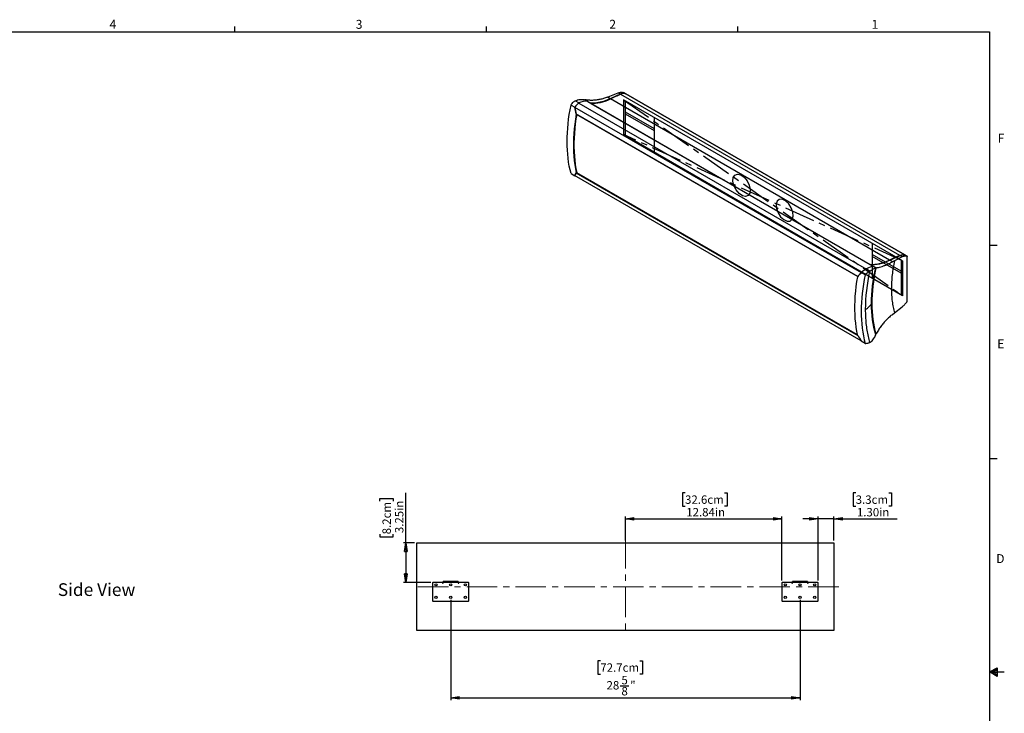
# Model space of a CAD drawing. Units: inches. Extents: x 0.3 to 33.8, y 0.2 to 21.7.
# Drawn here: x 17.6 to 33.8, y 10.2 to 21.6 of the extents above; entities that cross this region are included whole.
import ezdxf

# ---------------------------------------------------------------- set-up
doc = ezdxf.new("R2010")
doc.units = ezdxf.units.IN
doc.header["$MEASUREMENT"] = 0
doc.header["$PDSIZE"] = -1
doc.linetypes.add('CENTERX2', pattern=[0.8, 0.5, -0.1, 0.1, -0.1])
doc.layers.add('BORDERS', color=7, linetype='Continuous')
doc.styles.add('SLDTEXTSTYLE0', font='TXT', dxfattribs={"width": 0.75})
doc.dimstyles.new('SLDDIMSTYLE0', dxfattribs={"dimtxt": 0.137795, "dimasz": 0.14, "dimexe": 0, "dimexo": 0.0625, "dimgap": 0.034449, "dimtad": 1, "dimlfac": 5, "dimrnd": 1e-09, "dimzin": 12, "dimdsep": 46, "dimtxsty": 'SLDTEXTSTYLE0', "dimblk1": 'CLOSED', "dimblk2": 'CLOSED', "dimsah": 1, "dimcen": 0.09, "dimadec": 0, "dimazin": 3, "dimtfac": 1, "dimtofl": 0, "dimtmove": 0, "dimatfit": 3, "dimldrblk": 'CLOSED', "dimfxl": 0, "dimfrac": 2, "dimtolj": 1, "dimtzin": 12, "dimarcsym": 0})
doc.dimstyles.new('SLDDIMSTYLE3', dxfattribs={"dimtxt": 0.137795, "dimasz": 0.14, "dimexe": 0, "dimexo": 0.0625, "dimgap": 0.034449, "dimtad": 1, "dimdec": 6, "dimlfac": 5, "dimrnd": 1e-09, "dimzin": 12, "dimdsep": 46, "dimtxsty": 'SLDTEXTSTYLE0', "dimblk1": 'CLOSED', "dimblk2": 'CLOSED', "dimsah": 1, "dimcen": 0.09, "dimadec": 0, "dimazin": 3, "dimtfac": 1, "dimtofl": 0, "dimtmove": 0, "dimatfit": 3, "dimldrblk": 'CLOSED', "dimfxl": 0, "dimfrac": 2, "dimtolj": 1, "dimtzin": 12, "dimarcsym": 0})
doc.dimstyles.new('SLDDIMSTYLE4', dxfattribs={"dimtxt": 0.137795, "dimasz": 0.14, "dimexe": 0, "dimexo": 0.0625, "dimgap": 0.034449, "dimtad": 1, "dimlfac": 5, "dimrnd": 1e-09, "dimzin": 4, "dimdsep": 46, "dimtxsty": 'SLDTEXTSTYLE0', "dimblk1": 'CLOSED', "dimblk2": 'CLOSED', "dimsah": 1, "dimcen": 0.09, "dimadec": 0, "dimazin": 1, "dimtfac": 1, "dimtmove": 0, "dimatfit": 0, "dimldrblk": 'CLOSED', "dimfxl": 0, "dimfrac": 2, "dimtolj": 1, "dimtzin": 12, "dimarcsym": 0})

# ---------------------------------------------------------------- blocks, each defined once
blk = doc.blocks.new('_Closed')
at = {"color": 0, "linetype": 'ByBlock', "lineweight": -2}
for p, q in [((-1, 0.166667), (0, 0)), ((-1, 0.166667), (-1, -0.166667)), ((0, 0), (-1, -0.166667)), ((0, 0), (-1, 0))]:
    blk.add_line(p, q, dxfattribs=at)
blk = doc.blocks.new('_D_5')
at = {"layer": 'BORDERS'}
for p, q in [((24.688, 12.092), (24.688, 10.446)), ((30.416, 12.092), (30.416, 10.446)), ((27.142, 11.092), (27.1, 11.092)), ((27.1, 11.092), (27.1, 10.874)), ((27.79, 11.092), (27.832, 11.092)), ((27.832, 11.092), (27.832, 10.874)), ((27.1, 10.874), (27.142, 10.874)), ((27.832, 10.874), (27.79, 10.874)), ((27.468, 10.68), (27.61, 10.68)), ((24.688, 10.485), (30.416, 10.485))]:
    blk.add_line(p, q, dxfattribs=at)
at = {"layer": 'BORDERS', "xscale": 0.14, "yscale": 0.14, "rotation": 180.0000000000002}
blk.add_blockref('_Closed', (24.688, 10.485, 0.071), dxfattribs=at)
at = {"layer": 'BORDERS', "xscale": 0.14, "yscale": 0.14}
blk.add_blockref('_Closed', (30.416, 10.485, 0.071), dxfattribs=at)
at = {"layer": 'BORDERS', "attachment_point": 1, "style": 'SLDTEXTSTYLE0'}
for s, insert, char_height in [('72.7cm', (27.142, 11.051), 0.1378), ('5', (27.488, 10.845), 0.138), ('28', (27.244, 10.76), 0.1378), ('8', (27.488, 10.663), 0.138), ('"', (27.631, 10.762), 0.138)]:
    blk.add_mtext(s, dxfattribs=dict(at, insert=insert, char_height=char_height))
blk = doc.blocks.new('_D_6')
at = {"layer": 'BORDERS'}
for p, q in [((28.531, 13.846), (28.489, 13.846)), ((28.489, 13.846), (28.489, 13.627)), ((29.178, 13.846), (29.22, 13.846)), ((29.22, 13.846), (29.22, 13.627)), ((28.489, 13.627), (28.531, 13.627)), ((29.22, 13.627), (29.178, 13.627)), ((27.552, 13.067), (27.552, 13.461)), ((27.552, 13.421), (30.119, 13.421)), ((30.119, 12.41), (30.119, 13.461))]:
    blk.add_line(p, q, dxfattribs=at)
at = {"layer": 'BORDERS', "xscale": 0.14, "yscale": 0.14, "rotation": 180.0000000000002}
blk.add_blockref('_Closed', (27.552, 13.421, 0.071), dxfattribs=at)
at = {"layer": 'BORDERS', "xscale": 0.14, "yscale": 0.14}
blk.add_blockref('_Closed', (30.119, 13.421, 0.071), dxfattribs=at)
at = {"layer": 'BORDERS', "char_height": 0.1378, "attachment_point": 1, "style": 'SLDTEXTSTYLE0'}
for s, insert in [('32.6cm', (28.531, 13.805)), ('12.84in', (28.551, 13.599))]:
    blk.add_mtext(s, dxfattribs=dict(at, insert=insert))
blk = doc.blocks.new('_D_7')
at = {"layer": 'BORDERS'}
for p, q in [((31.329, 13.846), (31.287, 13.846)), ((31.287, 13.846), (31.287, 13.627)), ((31.875, 13.846), (31.917, 13.846)), ((31.917, 13.846), (31.917, 13.627)), ((31.287, 13.627), (31.329, 13.627)), ((31.917, 13.627), (31.875, 13.627)), ((30.713, 13.421), (30.463, 13.421)), ((30.713, 12.41), (30.713, 13.461)), ((30.972, 13.421), (30.713, 13.421)), ((30.972, 13.067), (30.972, 13.461)), ((30.972, 13.421), (32.01, 13.421))]:
    blk.add_line(p, q, dxfattribs=at)
at = {"layer": 'BORDERS', "xscale": 0.14, "yscale": 0.14}
blk.add_blockref('_Closed', (30.713, 13.421, 0.071), dxfattribs=at)
at = {"layer": 'BORDERS', "xscale": 0.14, "yscale": 0.14, "rotation": 180.0000000000003}
blk.add_blockref('_Closed', (30.972, 13.421, 0.071), dxfattribs=at)
at = {"layer": 'BORDERS', "char_height": 0.1378, "attachment_point": 1, "style": 'SLDTEXTSTYLE0'}
for s, insert in [('3.3cm', (31.329, 13.805)), ('1.30in', (31.349, 13.599))]:
    blk.add_mtext(s, dxfattribs=dict(at, insert=insert))
blk = doc.blocks.new('_D_8')
at = {"layer": 'BORDERS'}
for p, q in [((23.527, 13.713), (23.527, 13.755)), ((23.527, 13.755), (23.746, 13.755)), ((23.746, 13.755), (23.746, 13.713)), ((23.952, 13.028), (23.952, 13.848)), ((23.527, 13.167), (23.527, 13.125)), ((23.527, 13.125), (23.746, 13.125)), ((23.746, 13.125), (23.746, 13.167)), ((24.093, 13.028), (23.913, 13.028)), ((23.952, 13.028), (23.952, 12.378)), ((24.36, 12.378), (23.913, 12.378))]:
    blk.add_line(p, q, dxfattribs=at)
at = {"layer": 'BORDERS', "xscale": 0.14, "yscale": 0.14}
for p, rotation in [((23.952, 13.028, 0.071), 90.00000000000018), ((23.952, 12.378, 0.071), 270.0000000000002)]:
    blk.add_blockref('_Closed', p, dxfattribs=dict(at, rotation=rotation))
at = {"layer": 'BORDERS', "char_height": 0.1378, "attachment_point": 1, "rotation": 90, "style": 'SLDTEXTSTYLE0'}
for s, insert in [('8.2cm', (23.569, 13.167)), ('3.25in', (23.775, 13.187))]:
    blk.add_mtext(s, dxfattribs=dict(at, insert=insert))

msp = doc.modelspace()

# ---------------------------------------------------------------- linework, layer by layer
at = {"color": 7, "linetype": 'Continuous', "lineweight": 25}
for p, q in [((27.25695645, 20.33589816), (27.29506484, 20.35122845)), ((27.29506484, 20.35122845), (27.43510826, 20.40613844)), ((27.43510826, 20.40613844), (27.47200745, 20.38483699)), ((32.05335059, 17.74007619), (27.47554129, 20.38278924)), ((27.52166599, 20.41346793), (27.55572503, 20.39380607)), ((27.55596678, 20.39370563), (27.52190076, 20.41337152)), ((27.5592591, 20.39175841), (32.1370684, 17.74904536)), ((32.13731015, 17.74894492), (27.55950085, 20.39165797)), ((26.6610465, 20.207738), (26.72392166, 20.17144095)), ((26.71943621, 20.2700258), (26.72995152, 20.27614244)), ((26.79046631, 20.24120799), (26.72995152, 20.27614244)), ((26.7912941, 20.23911016), (31.50501387, 17.51793766)), ((26.87818946, 20.29656495), (26.88682574, 20.29487601)), ((26.88682574, 20.29487601), (26.93090018, 20.26943238)), ((26.89210072, 20.29284506), (26.98484857, 20.23930286)), ((26.92993979, 20.26732716), (31.61008236, 17.56553836)), ((31.61022385, 17.56557369), (26.93045692, 20.26714563)), ((26.98281077, 20.23717059), (26.93134147, 20.26688318)), ((26.98629869, 20.23490887), (26.98634488, 20.235123)), ((26.98634488, 20.235123), (31.56415418, 17.59240994)), ((26.98838262, 20.2372552), (31.56619192, 17.59454214)), ((27.30241319, 20.30965654), (27.25695645, 20.33589816)), ((31.88375711, 17.66489612), (27.30594781, 20.30760918)), ((26.71857838, 20.17192058), (31.41848666, 17.45872128)), ((31.36391122, 17.39484263), (26.74057695, 20.06383669)), ((26.74734568, 20.05642805), (26.74944457, 20.05763971)), ((26.74761369, 20.05869665), (31.36329949, 17.39411795)), ((26.66104651, 19.08260025), (26.72392166, 19.0463032)), ((31.41848666, 16.33770113), (26.71857838, 19.05090043)), ((26.74057695, 19.09597286), (31.36391122, 16.42697879)), ((26.75604447, 19.09929793), (26.74734568, 19.09427623)), ((31.36157917, 16.4319115), (26.74885271, 19.09478181)), ((31.35992263, 16.43956341), (26.7546519, 19.09812961)), ((31.35975757, 16.44033495), (26.75541272, 19.09836666)), ((31.9327503, 17.63661983), (31.88729356, 17.66286145)), ((31.96631388, 17.65457377), (31.9327503, 17.63661983)), ((32.09378702, 17.71674044), (31.96631388, 17.65457377)), ((32.09378702, 17.71674044), (32.05688782, 17.73804189)), ((32.1406054, 17.74701097), (32.17466444, 17.7273491)), ((32.17491317, 17.72724463), (32.14084715, 17.74691053)), ((31.48286421, 17.42416189), (31.41998906, 17.46045894)), ((31.50640996, 17.51875167), (31.56692476, 17.48381723)), ((31.56692476, 17.48381723), (31.5570575, 17.47732647)), ((31.56410799, 17.59219581), (31.56415418, 17.59240994)), ((31.56901378, 17.48516003), (31.56692476, 17.48381723)), ((31.6105245, 17.56564832), (31.56769114, 17.59037549)), ((31.56972894, 17.59250776), (31.66247679, 17.53896557)), ((31.6133404, 17.56631717), (31.65741484, 17.54087354)), ((31.65741484, 17.54087354), (31.65480403, 17.53908405)), ((31.65571802, 17.53312019), (31.65944753, 17.53096719)), ((31.66081028, 17.53661895), (31.65696731, 17.53883745)), ((31.65944753, 17.53096719), (31.66081028, 17.53661895)), ((31.9327503, 16.77458163), (31.96631388, 16.8006267)), ((31.96631388, 16.8006267), (32.09378702, 16.90015072)), ((31.48286421, 16.29902414), (31.41998906, 16.33532119)), ((31.5570575, 16.31327487), (31.56692476, 16.31892484)), ((31.65293363, 16.45896529), (31.65281975, 16.45889954)), ((31.65329422, 16.4580787), (31.65293363, 16.45896529)), ((31.65301678, 16.45904067), (31.65329422, 16.4580787)), ((31.65944753, 16.45452648), (31.65329422, 16.4580787)), ((31.65409182, 16.45442605), (31.66081028, 16.45054756)), ((31.65418554, 16.45409865), (31.66117086, 16.45006611)), ((31.65480403, 16.43480989), (31.65741484, 16.44299164)), ((31.66081028, 16.45054756), (31.65944753, 16.45452648)), ((24.13208749, 11.58757699), (24.13208749, 13.02757699)), ((24.13208749, 13.02757699), (30.97208749, 13.02757699)), ((30.97208749, 13.02757699), (30.97208749, 11.58757699)), ((24.39108749, 12.37035495), (24.39108749, 12.07770298)), ((24.55521348, 12.37822896), (24.39896151, 12.37822896)), ((24.55521348, 12.37822896), (24.55521348, 12.36641794)), ((24.55521348, 12.36641794), (24.56308749, 12.36641794)), ((24.56308749, 12.37429195), (24.56308749, 12.39397699)), ((24.81308749, 12.39397699), (24.56308749, 12.39397699)), ((24.56308749, 12.36641794), (24.56308749, 12.37429195)), ((24.81308749, 12.37429195), (24.56308749, 12.37429195)), ((24.81308749, 12.39397699), (24.81308749, 12.37429195)), ((24.81308749, 12.37429195), (24.81308749, 12.36641794)), ((24.81308749, 12.36641794), (24.82096151, 12.36641794)), ((24.82096151, 12.36641794), (24.82096151, 12.37822896)), ((24.97721348, 12.37822896), (24.82096151, 12.37822896)), ((24.98508749, 12.07770298), (24.98508749, 12.37035495)), ((30.11908749, 12.37035495), (30.11908749, 12.07770298)), ((30.28321348, 12.37822896), (30.12696151, 12.37822896)), ((30.28321348, 12.37822896), (30.28321348, 12.36641794)), ((30.28321348, 12.36641794), (30.29108749, 12.36641794)), ((30.54108749, 12.39397699), (30.29108749, 12.39397699)), ((30.29108749, 12.37429195), (30.29108749, 12.39397699)), ((30.29108749, 12.36641794), (30.29108749, 12.37429195)), ((30.54108749, 12.37429195), (30.29108749, 12.37429195)), ((30.54108749, 12.39397699), (30.54108749, 12.37429195)), ((30.54108749, 12.37429195), (30.54108749, 12.36641794)), ((30.54108749, 12.36641794), (30.54896151, 12.36641794)), ((30.54896151, 12.36641794), (30.54896151, 12.37822896)), ((30.70521348, 12.37822896), (30.54896151, 12.37822896)), ((30.71308749, 12.07770298), (30.71308749, 12.37035495)), ((24.39896151, 12.06982896), (24.97721348, 12.06982896)), ((30.12696151, 12.06982896), (30.70521348, 12.06982896)), ((30.97208749, 11.58757699), (24.13208749, 11.58757699))]:
    msp.add_line(p, q, dxfattribs=at)
at = {"color": 7, "linetype": 'Continuous'}
for p, q in [((32.09903803, 17.65141728), (27.52264295, 20.29331393)), ((27.52264295, 20.29331393), (27.52264295, 19.72173536)), ((27.5488059, 20.27821038), (27.5488059, 19.70663181)), ((27.5488059, 20.09367215), (28.02256744, 19.82017544)), ((27.5488059, 20.06297022), (28.02256744, 19.7894735)), ((28.02256744, 20.00471366), (28.02256744, 19.43313509)), ((32.09903803, 17.07983871), (27.52264295, 19.72173536)), ((31.59911354, 17.94001754), (31.59911354, 17.36843898)), ((32.07287508, 17.4819826), (31.59911354, 17.75547932)), ((32.07287508, 17.45128067), (31.59911354, 17.72477739)), ((32.07287508, 17.66652083), (32.07287508, 17.09494226)), ((32.09903803, 17.65141728), (32.09903803, 17.07983871))]:
    msp.add_line(p, q, dxfattribs=at)
at = {"color": 7, "linetype": 'CENTERX2'}
for p, q in [((27.52264295, 20.29331393), (32.09903803, 17.07983871)), ((32.09903803, 17.65141728), (27.52264295, 19.72173536))]:
    msp.add_line(p, q, dxfattribs=at)
at = {"color": 7, "linetype": 'Continuous', "lineweight": 25, "flags": 128}
for points in [[(27.5592591, 20.39175841), (27.55944986, 20.39168548), (27.55950085, 20.39165797)], [(26.66104651, 19.08260025), (26.64619275, 19.14304137), (26.63328767, 19.20512804), (26.62234486, 19.26879476), (26.61337587, 19.33397438), (26.60639015, 19.40059814), (26.60139509, 19.46859578), (26.59839594, 19.53789557), (26.59739587, 19.6084244), (26.59839594, 19.68010789), (26.60139509, 19.75287041), (26.60639015, 19.82663523), (26.61337587, 19.90132453), (26.62234486, 19.97685953), (26.63328767, 20.05316055), (26.64619275, 20.13014711), (26.6610465, 20.207738)], [(26.98838262, 20.2372552), (27.02549756, 20.23640739), (27.06355717, 20.23834312), (27.10246031, 20.24305723), (27.1421036, 20.2505372), (27.18238169, 20.26076316), (27.22318757, 20.27370793), (27.26441279, 20.28933711), (27.30594781, 20.30760918)], [(26.74734568, 20.05642805), (26.73422533, 19.9757914), (26.72326835, 19.89592985), (26.71448745, 19.81693612), (26.70789284, 19.73890194), (26.70349217, 19.66191793), (26.70129056, 19.58607348), (26.70129056, 19.51145668), (26.70349217, 19.43815416), (26.70789284, 19.36625105), (26.71448745, 19.29583085), (26.72326835, 19.22697532), (26.73422533, 19.15976444), (26.74734568, 19.09427623)], [(26.75483358, 20.0545287), (26.74286401, 19.98078714), (26.73185661, 19.90090086), (26.72303518, 19.82188453), (26.71641004, 19.74383075), (26.71198896, 19.66683098), (26.70977712, 19.59097546), (26.70977712, 19.51635308), (26.71198896, 19.44305129), (26.71641004, 19.37115599), (26.72303518, 19.30075143), (26.73185661, 19.23192011), (26.74286401, 19.16474271), (26.75604447, 19.09929793)], [(31.56619192, 17.59454214), (31.60330687, 17.59369434), (31.64136647, 17.59563006), (31.68026961, 17.60034417), (31.7199129, 17.60782415), (31.760191, 17.6180501), (31.80099687, 17.63099487), (31.84222209, 17.64662406), (31.88375711, 17.66489612)], [(31.65741484, 16.44299164), (31.64160376, 16.50096548), (31.62786047, 16.56073755), (31.61620223, 16.62223285), (31.60664367, 16.68537424), (31.59919676, 16.7500825), (31.59387086, 16.81627644), (31.59067264, 16.88387303), (31.58960612, 16.95278745), (31.59067264, 17.02293325), (31.59387086, 17.09422241), (31.59919676, 17.16656552), (31.60664367, 17.23987179), (31.61620223, 17.31404927), (31.62786047, 17.38900489), (31.64160376, 17.46464461), (31.65741484, 17.54087354)], [(31.65944753, 17.53096719), (31.64421792, 17.45633241), (31.63098143, 17.38227618), (31.61975408, 17.3088882), (31.61054947, 17.23625733), (31.60337874, 17.16447153), (31.59825058, 17.09361773), (31.5951712, 17.02378173), (31.59414432, 16.9550481), (31.5951712, 16.88750007), (31.59825058, 16.82121945), (31.60337874, 16.7562865), (31.61054947, 16.69277984), (31.61975408, 16.63077639), (31.63098143, 16.57035123), (31.64421792, 16.51157754), (31.65944753, 16.45452648)], [(31.36192454, 16.43033656), (31.34880418, 16.49582477), (31.3378472, 16.56303566), (31.3290663, 16.63189118), (31.32247169, 16.70231139), (31.31807103, 16.77421449), (31.31586942, 16.84751701), (31.31586942, 16.92213382), (31.31807103, 16.99797826), (31.32247169, 17.07496227), (31.3290663, 17.15299645), (31.3378472, 17.23199018), (31.34880418, 17.31185173), (31.36192454, 17.39248838)], [(31.48286421, 17.42416189), (31.46801046, 17.346571), (31.45510538, 17.26958443), (31.44416257, 17.19328341), (31.43519358, 17.11774842), (31.42820786, 17.04305912), (31.4232128, 16.9692943), (31.42021365, 16.89653177), (31.41921358, 16.82484829), (31.42021365, 16.75431945), (31.4232128, 16.68501967), (31.42820786, 16.61702203), (31.43519358, 16.55039826), (31.44416257, 16.48521864), (31.45510538, 16.42155192), (31.46801046, 16.35946526), (31.48286421, 16.29902414)]]:
    msp.add_lwpolyline(points, dxfattribs=at)
at = {"color": 7, "linetype": 'Continuous', "flags": 128}
for points in [[(29.4159395, 18.75837544), (29.36733206, 18.81659569), (29.33241945, 18.88609437), (29.31651682, 18.9562909), (29.32204518, 19.01649853), (29.3481629, 19.05755117), (29.39089379, 19.07319893), (29.44373246, 19.06105959), (29.4986347, 19.02298125), (29.54724214, 18.964761), (29.58215475, 18.89526233), (29.59805738, 18.82506579), (29.59252902, 18.76485816), (29.56641129, 18.72380552), (29.52368041, 18.70815776), (29.47084174, 18.7202971), (29.4159395, 18.75837544)], [(30.20574148, 18.30243245), (30.25434893, 18.30453176), (30.28926153, 18.33372119), (30.30516416, 18.38555694), (30.2996358, 18.45214748), (30.27351808, 18.523355), (30.23078719, 18.5883388), (30.17794852, 18.63720569), (30.12304628, 18.66251613), (30.07443884, 18.66041682), (30.03952623, 18.63122739), (30.0236236, 18.57939164), (30.02915197, 18.5128011), (30.05526969, 18.44159358), (30.09800058, 18.37660978), (30.15083924, 18.32774289), (30.20574148, 18.30243245)]]:
    msp.add_lwpolyline(points, dxfattribs=at)
at = {"color": 7, "linetype": 'Continuous', "lineweight": 25}
for centre in [(24.44568749, 12.33842896), (24.68808749, 12.33842896), (24.93048749, 12.33842896), (30.17368749, 12.33842896), (30.41608749, 12.33842896), (30.65848749, 12.33842896), (24.44568749, 12.13182896), (24.68808749, 12.13182896), (24.93048749, 12.13182896), (30.17368749, 12.13182896), (30.41608749, 12.13182896), (30.65848749, 12.13182896)]:
    msp.add_circle(centre, 0.01875, dxfattribs=at)
for centre, radius, start, end in [((29.06915194, 16.5589967), 4.14258185, 112.624508999, 115.190501286), ((27.53050625, 20.26494252), 0.1300346, 77.225357287, 115.004844927), ((26.98887489, 20.23474491), 0.00255811, 101.09504248, 171.500465985), ((33.64696123, 13.91628368), 4.1425818, 112.624508972, 115.190501299), ((32.10831555, 17.62222947), 0.1300346, 77.225357255, 115.004844725), ((32.13656176, 17.74775891), 0.00138261, 352.204578016, 68.503926359), ((34.44752355, 16.83470456), 2.96103983, 167.465598722, 179.615063807), ((31.5666842, 17.59203185), 0.00255811, 101.095042524, 171.500465941), ((34.34733003, 16.92821663), 2.76095188, 167.217392658, 179.600149082), ((33.39858189, 16.92821519), 1.81223895, 179.390774029, 195.798962804), ((24.39896151, 12.37035495), 0.00787402, 90, 180), ((24.97721348, 12.37035495), 0.00787402, 0, 90), ((30.12696151, 12.37035495), 0.00787402, 90, 180), ((30.70521348, 12.37035495), 0.00787402, 0, 90), ((24.39896151, 12.07770298), 0.00787402, 180, 270), ((24.97721348, 12.07770298), 0.00787402, 270, 0), ((30.12696151, 12.07770298), 0.00787402, 180, 270), ((30.70521348, 12.07770298), 0.00787402, 270, 0)]:
    msp.add_arc(centre, radius, start, end, dxfattribs=at)
for centre, major_axis, ratio, start_param, end_param in [((26.89893931, 19.96641112), (-0.06452819, 0.29225022), 0.6978875544, 0.2253634512, 0.6517483386), ((26.94782603, 19.84256539), (-0.09360982, 0.42396184), 0.6978875544, 6.0313375188, 6.5085487583), ((28.83773896, 20.50440632), (-0.59219006, 2.68204765), 0.6978875544, 1.5046033653, 1.5055463248), ((28.83176529, 20.50780057), (-0.66043764, 2.99114306), 0.6978875541, 1.5291175971, 1.5651329292), ((28.83773896, 20.50440632), (-0.66046077, 2.99124786), 0.6978875544, 1.5281447381, 1.5664687686), ((26.74213664, 20.06416782), (-0.00049258, 0.00223092), 0.6978875541, 1.5651330518, 2.5734586699), ((28.83176529, 20.50776091), (2.15205928, 1.84481051), 0.218443091, 2.6557279203, 2.6917432524), ((28.83773896, 20.50440632), (2.15213468, 1.84487514), 0.2184430923, 2.6543920821, 2.6927161128), ((28.83773896, 20.50440632), (2.14250411, 1.83661953), 0.2184430923, 2.6554044997, 2.6561927654), ((26.89893931, 19.2293718), (0.21026737, 0.18024757), 0.2184430923, 3.5691125132, 3.5833862649), ((32.97126797, 18.11817082), (2.15213468, 1.84487514), 0.2184430923, 2.1730471017, 2.2113711324), ((32.97121369, 18.11814787), (2.15205928, 1.84481051), 0.218443091, 2.1740199617, 2.2100352938), ((31.40096801, 17.36744527), (0.21026737, 0.18024757), 0.2184430923, 0.8702658146, 1.2966507013), ((31.35344733, 17.29925434), (0.30503088, 0.26148173), 0.2184430923, 0.3930545753, 0.8702658146), ((31.36511002, 17.3953821), (0.00160509, 0.00137594), 0.218443091, 2.2100354171, 3.2183610345), ((32.97126797, 18.11817082), (-0.66046077, 2.99124786), 0.6978875544, 2.0094897185, 2.047813749), ((32.97121369, 18.11810821), (-0.66043764, 2.99114306), 0.6978875541, 2.0108255557, 2.0468408878)]:
    msp.add_ellipse(centre, major_axis=major_axis, ratio=ratio, start_param=start_param, end_param=end_param, dxfattribs=at)
for points in [[(27.47200745, 20.38483699), (27.44379806, 20.37289989), (27.38737927, 20.3490257), (27.33073522, 20.3227796), (27.30241319, 20.30965654)], [(27.55572503, 20.39380607), (27.54943601, 20.39513703), (27.53685797, 20.39779897), (27.51614609, 20.39710391), (27.49451242, 20.39326227), (27.47950911, 20.38764542), (27.47200745, 20.38483699)], [(27.55658822, 20.39233209), (27.55657707, 20.39251681), (27.55655475, 20.39288624), (27.55637531, 20.39332295), (27.55610502, 20.39365419), (27.55585169, 20.39375544), (27.55572503, 20.39380607)], [(26.98484857, 20.23930286), (26.9847534, 20.23929974), (26.98456307, 20.23929349), (26.98424883, 20.23917032), (26.98393281, 20.23897004), (26.98362766, 20.23869437), (26.98334886, 20.23835902), (26.98311158, 20.23798035), (26.98292152, 20.23757583), (26.98284768, 20.23730567), (26.98281077, 20.23717059)], [(27.30241319, 20.30965654), (27.2839347, 20.30139898), (27.24697772, 20.28488386), (27.19225592, 20.26608149), (27.13837394, 20.25173987), (27.08566373, 20.24246692), (27.0341968, 20.2377441), (27.00129798, 20.23878328), (26.98484857, 20.23930286)], [(31.56972894, 17.59250776), (31.58617835, 17.59198818), (31.61907717, 17.590949), (31.6705441, 17.59567182), (31.72325431, 17.60494477), (31.77713629, 17.61928639), (31.83185808, 17.63808876), (31.86881507, 17.65460388), (31.88729356, 17.66286145)], [(31.88729356, 17.66286145), (31.91561559, 17.6759845), (31.97225964, 17.7022306), (32.02867843, 17.72610479), (32.05688782, 17.73804189)], [(32.05688782, 17.73804189), (32.06438948, 17.74085032), (32.07939279, 17.74646718), (32.10102646, 17.75030881), (32.12173834, 17.75100387), (32.13431638, 17.74834194), (32.1406054, 17.74701097)], [(31.56769114, 17.59037549), (31.56774813, 17.59057016), (31.5678621, 17.59095951), (31.56818916, 17.59152104), (31.56859286, 17.59200753), (31.56889406, 17.5922136), (31.56904465, 17.59231663)], [(31.56904465, 17.59231663), (31.5691643, 17.5923768), (31.5694036, 17.59249713), (31.56962049, 17.59250422), (31.56972894, 17.59250776)], [(31.66194415, 17.5386869), (31.66203852, 17.53876166), (31.66222728, 17.53891117), (31.66239362, 17.53894744), (31.66247679, 17.53896557)]]:
    msp.add_open_spline(points, degree=3, dxfattribs=at)
for points, knots in [([(27.43510826, 20.40613844), (27.44049994, 20.40803821), (27.45106756, 20.41176174), (27.4662329, 20.4152344), (27.48336599, 20.41755977), (27.50222429, 20.41778561), (27.51522646, 20.41489804), (27.52166599, 20.41346793)], [0, 0, 0, 0, 0.1730407356, 0.3391576769, 0.4983510027, 0.7515505128, 1, 1, 1, 1]), ([(26.6610465, 20.207738), (26.66711565, 20.216983), (26.67940863, 20.23570865), (26.6994511, 20.25621353), (26.7138156, 20.26614124), (26.71943621, 20.2700258)], [0, 0, 0, 0, 0.3724838485, 0.7544623186, 1, 1, 1, 1]), ([(26.72995152, 20.27614244), (26.74224025, 20.28186055), (26.76681784, 20.29329684), (26.80499686, 20.30038534), (26.84227237, 20.30171047), (26.86614898, 20.29828988), (26.87818946, 20.29656495)], [0, 0, 0, 0, 0.2714378883, 0.5428787247, 0.7694831766, 1, 1, 1, 1]), ([(27.25695645, 20.33589816), (27.23673751, 20.32836442), (27.19643616, 20.31334781), (27.1352208, 20.29800046), (27.07412437, 20.28797496), (27.01315707, 20.28380357), (26.95234471, 20.28479048), (26.91225226, 20.29015081), (26.89210072, 20.29284506)], [0, 0, 0, 0, 0.1679046616, 0.3346754425, 0.5014342431, 0.6664740214, 0.8323609088, 1, 1, 1, 1]), ([(31.66247679, 17.53896557), (31.67518327, 17.54063145), (31.70045283, 17.54394441), (31.74205096, 17.5543024), (31.78597127, 17.56847172), (31.83247673, 17.58691317), (31.8812814, 17.60918831), (31.91555941, 17.62745755), (31.9327503, 17.63661983)], [0, 0, 0, 0, 0.1687335614, 0.335562995, 0.5014140715, 0.6673403697, 0.8331666013, 1, 1, 1, 1]), ([(31.96631388, 17.65457377), (31.95828757, 17.61541699), (31.94217429, 17.5368075), (31.9260407, 17.42106027), (31.91594638, 17.30732696), (31.91262879, 17.19664311), (31.91594221, 17.0897825), (31.92603412, 16.9876884), (31.94216843, 16.8905462), (31.95828541, 16.83052536), (31.96631388, 16.8006267)], [0, 0, 0, 0, 0.1238898836, 0.2487160929, 0.3741761791, 0.4999582791, 0.6257456929, 0.7512216403, 0.8760740209, 1, 1, 1, 1]), ([(32.17466444, 17.7273491), (32.17069719, 17.72822725), (32.16271264, 17.72999464), (32.14986209, 17.73062287), (32.13441171, 17.72953269), (32.11575009, 17.72573248), (32.10125954, 17.71979981), (32.09378702, 17.71674044)], [0, 0, 0, 0, 0.1640054525, 0.3300807515, 0.4982269225, 0.7412442985, 1, 1, 1, 1]), ([(32.17549453, 16.99196919), (32.17530766, 17.02593228), (32.17492394, 17.09567028), (32.17462559, 17.200075), (32.1744731, 17.30640607), (32.17447246, 17.41181109), (32.17462412, 17.51818363), (32.17492251, 17.62255529), (32.17530721, 17.69205278), (32.17549453, 17.72589424)], [0, 0, 0, 0, 0.13838870527, 0.28415994125, 0.42606062228, 0.57266638926, 0.71500985561, 0.86122549541, 1, 1, 1, 1]), ([(32.17466444, 17.7273491), (32.17480003, 17.72729367), (32.17506231, 17.72718644), (32.17531976, 17.72683047), (32.1754712, 17.72640054), (32.17548696, 17.72605852), (32.17549453, 17.72589424)], [0, 0, 0, 0, 0.27734464957, 0.53646935103, 0.77735881608, 1, 1, 1, 1]), ([(31.5570575, 17.47732647), (31.54832335, 17.47140873), (31.5305872, 17.45939176), (31.5050692, 17.44119343), (31.48906006, 17.42891419), (31.48286421, 17.42416189)], [0, 0, 0, 0, 0.3729392212, 0.7573152374, 1, 1, 1, 1]), ([(31.65480403, 17.53908405), (31.64972007, 17.53577638), (31.6395501, 17.52915969), (31.61825154, 17.51606669), (31.5947076, 17.50150001), (31.57762914, 17.49063897), (31.56901378, 17.48516003)], [0, 0, 0, 0, 0.2760645472, 0.5522401578, 0.7741240325, 1, 1, 1, 1]), ([(31.66081028, 17.53661895), (31.66086303, 17.53681326), (31.66097075, 17.53721013), (31.66124448, 17.53778659), (31.66157619, 17.53831667), (31.66181505, 17.538557), (31.66194415, 17.5386869)], [0, 0, 0, 0, 0.2448287386, 0.50005094415, 0.72978391253, 1, 1, 1, 1]), ([(32.09378702, 16.90015072), (32.09878984, 16.90425157), (32.10859531, 16.91228918), (32.12271249, 16.92572095), (32.13870039, 16.94251592), (32.15635944, 16.96337111), (32.16860141, 16.9808318), (32.17466444, 16.98947948)], [0, 0, 0, 0, 0.1730407356, 0.3391576769, 0.4983510027, 0.7515505128, 1, 1, 1, 1]), ([(32.17549453, 16.99196919), (32.17548696, 16.99179316), (32.1754712, 16.99142665), (32.17531976, 16.99080519), (32.17506231, 16.99013), (32.17480003, 16.98970118), (32.17466444, 16.98947948)], [0, 0, 0, 0, 0.2226412281, 0.4635307078, 0.7226553946, 1, 1, 1, 1]), ([(31.48655054, 16.85459787), (31.49848058, 16.86224132), (31.52226978, 16.8774828), (31.54952919, 16.90143694), (31.57115268, 16.92477693), (31.58133642, 16.9398983), (31.58644539, 16.94748437)], [0, 0, 0, 0, 0.2799866032, 0.558309444, 0.7784132791, 1, 1, 1, 1]), ([(31.48655054, 16.85459787), (31.48709651, 16.81567919), (31.48818979, 16.73774608), (31.49699082, 16.62525107), (31.51115219, 16.51650665), (31.53063004, 16.41186687), (31.54825476, 16.34611496), (31.5570575, 16.31327487)], [0, 0, 0, 0, 0.1996357197, 0.3997625746, 0.6000721286, 0.8002542529, 1, 1, 1, 1]), ([(31.9327503, 16.77458163), (31.91545008, 16.76045602), (31.88096647, 16.73230019), (31.83190397, 16.6839855), (31.78534392, 16.63186223), (31.74154439, 16.57555301), (31.70021107, 16.51559866), (31.67509886, 16.47259648), (31.66247679, 16.45098243)], [0, 0, 0, 0, 0.1679046616, 0.3346754425, 0.5014342431, 0.6664740214, 0.8323609088, 1, 1, 1, 1]), ([(31.48286421, 16.29902414), (31.49239046, 16.29878217), (31.51168576, 16.29829205), (31.53683073, 16.30387332), (31.55136893, 16.31063078), (31.5570575, 16.31327487)], [0, 0, 0, 0, 0.3724838485, 0.7544623186, 1, 1, 1, 1]), ([(31.56692476, 16.31892484), (31.57748436, 16.32639679), (31.59860369, 16.34134077), (31.62302792, 16.37039235), (31.64213631, 16.40161697), (31.65055744, 16.42368263), (31.65480403, 16.43480989)], [0, 0, 0, 0, 0.2714378883, 0.5428787247, 0.7694831766, 1, 1, 1, 1]), ([(31.66081028, 16.45054756), (31.66084335, 16.45046046), (31.66091088, 16.45028258), (31.66107203, 16.45010868), (31.66127698, 16.45001786), (31.66151449, 16.45003259), (31.66176741, 16.45014686), (31.6620164, 16.45034961), (31.66225915, 16.45062677), (31.66240429, 16.45086395), (31.66247679, 16.45098243)], [0, 0, 0, 0, 0.1172418029, 0.2394431635, 0.3668277593, 0.4995927565, 0.6251339373, 0.7496999236, 0.8749681504, 1, 1, 1, 1])]:
    msp.add_open_spline(points, degree=3, knots=knots, dxfattribs=at)
at = {"color": 7, "linetype": 'Continuous'}
msp.add_point((29.81084049, 18.68657632), dxfattribs=at)
at = {"layer": 'BORDERS'}
for p, q in [((21.14787986, 21.41060071), (21.14787986, 21.49539991)), ((25.27287986, 21.41060071), (25.27287986, 21.49539991)), ((29.39787986, 21.41060071), (29.39787986, 21.49539991)), ((33.52287986, 17.91060071), (33.64787986, 17.91060071)), ((33.52287986, 14.41060071), (33.64787986, 14.41060071)), ((33.52287986, 10.91060071), (33.64687008, 10.97614115)), ((33.64687008, 10.95767515), (33.52287986, 10.91060071)), ((33.64687008, 10.93372464), (33.52287986, 10.91060071)), ((33.64687008, 10.89135065), (33.52287986, 10.91060071)), ((33.64687008, 10.86463661), (33.52287986, 10.91060071)), ((33.64687008, 10.83733068), (33.52287986, 10.91060071)), ((33.52287986, 10.91060071), (33.7659199, 10.91060071)), ((33.64687008, 10.97614115), (33.64687008, 10.83733068))]:
    msp.add_line(p, q, dxfattribs=at)
at = {"layer": 'BORDERS', "lineweight": 25}
for p, q in [((0.52287986, 21.41060071), (33.52287986, 21.41060071)), ((33.52287986, 21.41060071), (33.52287986, 0.41060071))]:
    msp.add_line(p, q, dxfattribs=at)
at = {"layer": 'BORDERS', "linetype": 'CENTERX2', "lineweight": 18}
for p, q in [((27.55208749, 13.10631715), (27.55208749, 11.50883684)), ((31.05082765, 12.30757699), (24.05334733, 12.30757699))]:
    msp.add_line(p, q, dxfattribs=at)

# ---------------------------------------------------------------- texts
at = {"layer": 'BORDERS', "color": 7, "char_height": 0.14583333, "attachment_point": 1, "style": 'SLDTEXTSTYLE0'}
for s, insert in [('4', (19.09518605, 21.60643345)), ('3', (23.13131054, 21.60385211)), ('2', (27.28921571, 21.6047715)), ('1', (31.59043704, 21.60435768)), ('F', (33.65637399, 19.73897582)), ('E', (33.64947018, 16.36368464)), ('D', (33.63229733, 12.84184336))]:
    msp.add_mtext(s, dxfattribs=dict(at, insert=insert))
at = {"layer": 'BORDERS', "insert": (18.24619396, 12.36428874), "char_height": 0.208333333, "attachment_point": 1, "style": 'SLDTEXTSTYLE0'}
msp.add_mtext('Side View', dxfattribs=at)

# ---------------------------------------------------------------- dimensions: what is measured, and where the dimension line sits
at = {"layer": 'BORDERS'}
dim = msp.add_linear_dim(base=(23.95235483, 12.37822896), p1=(24.13208749, 13.02757699), p2=(24.39896151, 12.37822896), angle=90, dimstyle='SLDDIMSTYLE0', dxfattribs=at)
dim.commit()
dim.dimension.update_dxf_attribs({"geometry": '_D_8', "text_midpoint": (23.95235483, 13.43997047), "dimtype": 160})
for base, p1, p2, dimstyle, picture, middle in [((30.1190874916, 13.4212777814), (27.5520874916, 13.027576994), (30.1190874916, 12.3703549468), 'SLDDIMSTYLE0', '_D_6', (28.8542574606, 13.4212777814)), ((30.7130874916, 13.4212777814), (30.9720874916, 13.027576994), (30.7130874916, 12.3703549468), 'SLDDIMSTYLE4', '_D_7', (31.6020087514, 13.4212777814)), ((30.41608749, 10.48521479), (24.68808749, 12.13182896), (30.41608749, 12.13182896), 'SLDDIMSTYLE3', '_D_5', (27.46595303, 10.48521479))]:
    dim = msp.add_linear_dim(base=base, p1=p1, p2=p2, dimstyle=dimstyle, dxfattribs=at)
    dim.commit()
    dim.dimension.update_dxf_attribs({"geometry": picture, "text_midpoint": middle, "dimtype": 160})

doc.saveas('drawing.dxf')
